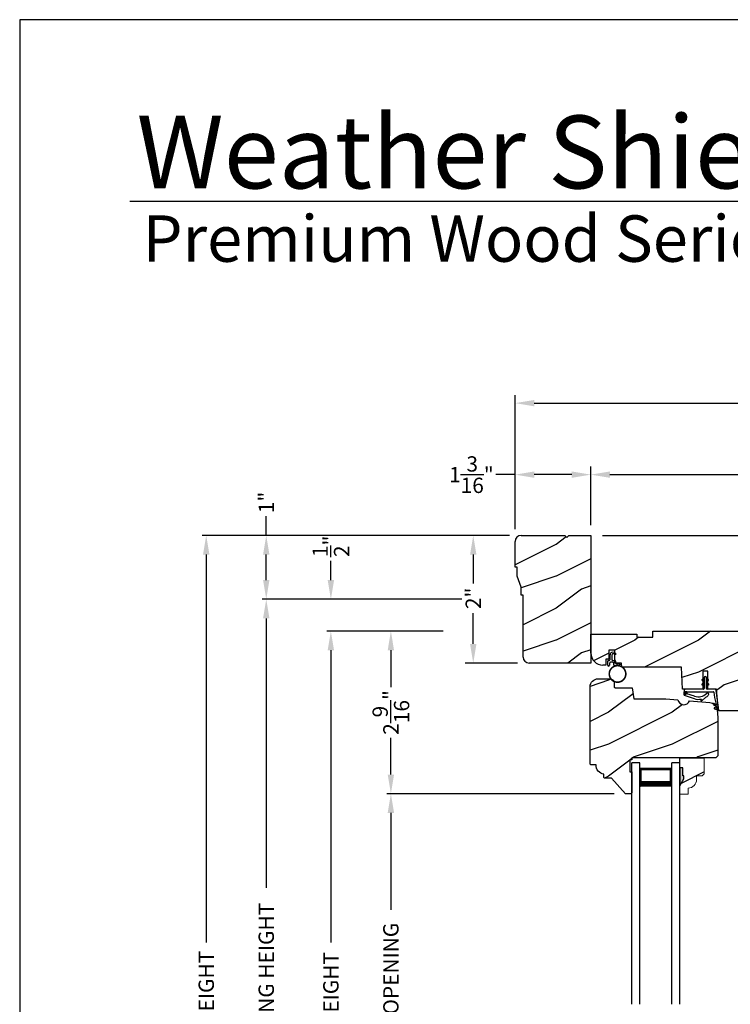
# Model space of a CAD drawing. Extents: x 0 to 68, y 0 to 44.
# Drawn here: x 34 to 45.1, y 28.6 to 44 of the extents above; entities that cross this region are included whole.
import ezdxf

# ---------------------------------------------------------------- set-up
doc = ezdxf.new("R2010")
doc.units = 0
doc.header["$LTSCALE"] = 2
doc.header["$MEASUREMENT"] = 0
doc.header["$PDMODE"] = 3
doc.layers.get('0').update_dxf_attribs({"linetype": 'CONTINUOUS'})
doc.layers.get('DEFPOINTS').update_dxf_attribs({"color": 3, "linetype": 'CONTINUOUS'})
doc.layers.add('Dim', color=7, linetype='CONTINUOUS')
doc.styles.add('Arial', font='arial.ttf')
doc.styles.get("Standard").update_dxf_attribs({"font": 'arial.ttf'})
doc.dimstyles.get("Standard").update_dxf_attribs({"dimtxt": 0.24, "dimasz": 0.3, "dimexe": 0.0625, "dimexo": 0.18, "dimgap": 0.09, "dimtad": 0, "dimdec": 4, "dimzin": 0, "dimdsep": 46, "dimlunit": 4, "dimtxsty": 'STANDARD', "dimcen": 0, "dimadec": 5, "dimazin": 0, "dimtfac": 1, "dimtdec": 4, "dimtofl": 0, "dimtmove": 0, "dimatfit": 3, "dimfxl": 1, "dimtolj": 1, "dimtzin": 0, "dimarcsym": 0})
pattern_1 = [(90, (-19.59534420812651, -28.23733655420295), (0.0001, 0), [])]

# ---------------------------------------------------------------- blocks, each defined once
blk = doc.blocks.new('*D482')
at = {"layer": 'DEFPOINTS', "color": 0, "transparency": 16777216}
for p in [(41.11040585851606, 35.92094187123941), (41.85839639671907, 35.92094187123941), (41.98339639671907, 33.92094187123941)]:
    blk.add_point(p, dxfattribs=at)
at = {"layer": 'Dim', "color": 0, "lineweight": -2, "transparency": 16777216}
for p, q in [((41.67839639671907, 35.92094187123941), (40.98540585851606, 35.92094187123941)), ((41.80339639671907, 33.92094187123941), (40.98540585851606, 33.92094187123941))]:
    blk.add_line(p, q, dxfattribs=at)
at = {"layer": 'Dim', "color": 0, "transparency": 16777216}
for p, q in [((41.11040585851606, 35.62094187123941), (41.11040585851606, 35.16519973265171)), ((41.11040585851606, 34.2209418712394), (41.11040585851606, 34.70525430291092))]:
    blk.add_line(p, q, dxfattribs=at)
for points in [[(41.06040585851606, 35.62094187123941), (41.16040585851606, 35.62094187123941), (41.11040585851606, 35.92094187123941)], [(41.06040585851606, 34.2209418712394), (41.16040585851606, 34.2209418712394), (41.11040585851606, 33.92094187123941)]]:
    blk.add_solid(points, dxfattribs=at)
at = {"layer": 'Dim', "color": 0, "transparency": 16777216, "insert": (41.11040585851606, 34.9352270177813), "char_height": 0.24, "attachment_point": 5, "rotation": 90}
blk.add_mtext('\\A1;2"', dxfattribs=at)
blk = doc.blocks.new('Wood Head WS CA Head')
h = blk.add_hatch()
h.set_pattern_fill('WOOD2', color=256, pattern_type=2)
h.set_pattern_definition([(216.8699, (218.040090724449, 54.57907896131385), (2.999999917824452, 2.000000123263317), [0.5, -4.5]), (206.5651, (218.640090724449, 54.27907896131386), (-0.9999991579409075, -1.000001309396381), [1.118034, -1.118034]), (198.4349, (218.640090724449, 53.77907896131386), (-2.000000434592961, -0.999998403222708), [0.632456, -2.529822])])
h.paths.add_polyline_path([(0, 0), (-0.6250000200000159, 0), (-0.6250000200000159, -0.0940016874000023), (-0.8899999985999898, -0.0940016874000023), (-0.8899999985999898, 0), (-1.889999986500015, 0), (-1.889999986500015, -0.0940016874000023), (-2.140000038300002, -0.0940016874000023), (-2.140000038300002, 0), (-3.608999995200008, 0), (-3.608999995200008, -0.0940016874000023), (-3.859000046999995, -0.0940016874000023), (-3.859000046999995, -0.0470008436999976), (-4.577999994300001, -0.0470008436999976), (-4.577999994300001, -0.3430000413000087, 0.4142135623730951), (-4.390000089599994, -0.5309999460000085), (-4.343999991000032, -0.5309999460000014), (-4.343999991000032, -0.4370006051999979), (-4.297000027199999, -0.4370006051999979), (-4.297000027199999, -0.2970000890999955), (-4.202999953199992, -0.2970000890999955), (-4.202999953199992, -0.340578737355905), (-4.19327259933317, -0.3461997338999936), (-4.19327259933317, -0.36937279979999), (-4.202999953199992, -0.3637515629635288), (-4.202999953199992, -0.4577498368202058, -0.3900624755490189), (-4.189235205933187, -0.4727095665000007), (-4.189235205933187, -0.5000008374000018), (-4.121856217039323, -0.5000008374000018, -0.0874577953036574), (-4.116645456827086, -0.5000008374000018), (-4.099533461699991, -0.5000008374000018), (-4.094446074929664, -0.5581505991012392, -0.0175273238723725), (-4.086774481511071, -0.5630010695999985), (-3.159049954500006, -0.5630010695999985), (-3.156534962799356, -0.6109897668530309, -0.0319712012018418), (-3.156086123670519, -0.6180020205000076), (-3.156086123670519, -0.6195540913646767), (-3.141021676200012, -0.9069996558), (-2.821803492004392, -0.9069996558), (-2.821803492004392, -0.8387356386108777), (-2.832803497654481, -0.8450864955029544), (-2.832803497654481, -0.8277659856029516), (-2.821803492004392, -0.8214151287108749), (-2.821803492004392, -0.7687356372108738), (-2.832803497654481, -0.7750864941029505), (-2.832803497654481, -0.7577659842029547), (-2.821803492004392, -0.751415127310878), (-2.821803492004392, -0.6260013018000024), (-2.743803503104402, -0.6260013018000024), (-2.743803503104402, -0.7514151264276094), (-2.732803496254462, -0.7577659842029547), (-2.732803496254462, -0.7750864941029505), (-2.743803503104402, -0.7687356363276052), (-2.743803503104402, -0.8214151278276063), (-2.732803496254462, -0.8277659856029516), (-2.732803496254462, -0.8450864955029544), (-2.743803503104402, -0.8387356377276092), (-2.743803503104402, -0.9069996558), (-2.608017791700036, -0.9069996558), (-2.58997685911433, -1.113209254471386), (-2.574244595323705, -1.237229139662972), (-2.579267982629915, -1.235612745066213), (-2.578009185300004, -1.250000919900003), (-1.390009195800019, -1.250000919900003), (-1.346264900999984, -0.7500000827999997), (-0.9082647741000187, -0.7500000827999997), (-0.8201013792000253, -1.250000919900003), (-0.2534079552000321, -1.250000919899996, 0.3888786975651966), (-0.1906490165068533, -1.192492954804564), (-0.140999891100023, -0.6250016334000037), (0, -0.6250016334000037)])
at = {"color": 7, "linetype": 'Continuous'}
for p, q in [((-3.608999995200008, 0), (-2.140000038300002, 0)), ((-3.608999995200008, -0.0940016874000023), (-3.608999995200008, 0)), ((-2.140000038300002, 0), (-2.140000038300002, -0.0940016874000023)), ((-1.889999986500015, 0), (-0.8899999985999898, 0)), ((-1.889999986500015, -0.0940016874000023), (-1.889999986500015, 0)), ((-0.8899999985999898, 0), (-0.8899999985999898, -0.0940016874000023)), ((-0.6250000200000159, 0), (0, 0)), ((-0.6250000200000159, -0.0940016874000023), (-0.6250000200000159, 0)), ((0, 0), (0, -0.6250016334000037)), ((-4.577999994300001, -0.0470008436999976), (-3.859000046999995, -0.0470008436999976)), ((-4.577999994300001, -0.3430012644000016), (-4.577999994300001, -0.0470008436999976)), ((-3.859000046999995, -0.0470008436999976), (-3.859000046999995, -0.0940016874000023)), ((-3.859000046999995, -0.0940016874000023), (-3.608999995200008, -0.0940016874000023)), ((-2.140000038300002, -0.0940016874000023), (-1.889999986500015, -0.0940016874000023)), ((-0.8899999985999898, -0.0940016874000023), (-0.6250000200000159, -0.0940016874000023)), ((-4.297000027199999, -0.2970000890999955), (-4.297000027199999, -0.4370006051999979)), ((-4.202999953199992, -0.2970000890999955), (-4.297000027199999, -0.2970000890999955)), ((-4.202999953199992, -0.5000008374000018), (-4.202999953199992, -0.2970000890999955)), ((-4.343999991000032, -0.4370006051999979), (-4.343999991000032, -0.5309999460000014)), ((-4.297000027199999, -0.4370006051999979), (-4.343999991000032, -0.4370006051999979)), ((-4.343999991000032, -0.5309999460000014), (-4.389999993000004, -0.5309999460000014)), ((-4.099533461699991, -0.5000008374000018), (-4.202999953199992, -0.5000008374000018)), ((-4.094021718600004, -0.5630010695999985), (-4.099533461699991, -0.5000008374000018)), ((-3.159049954500006, -0.5630010695999985), (-4.094021718600004, -0.5630010695999985)), ((-3.141021676200012, -0.9069996558), (-3.159049954500006, -0.5630010695999985)), ((-2.821803492004392, -0.6260013018000024), (-2.821803492004392, -0.9069996558)), ((-2.743803503104402, -0.6260013018000024), (-2.821803492004392, -0.6260013018000024)), ((-2.743803503104402, -0.9069996558), (-2.743803503104402, -0.6260013018000024)), ((-1.346264900999984, -0.7500000827999997), (-1.390009195800019, -1.250000919900003)), ((-0.9082647741000187, -0.7500000827999997), (-1.346264900999984, -0.7500000827999997)), ((-0.8201013792000253, -1.250000919900003), (-0.9082647741000187, -0.7500000827999997)), ((-0.140999891100023, -0.6250016334000037), (-0.190648917600015, -1.192491824400001)), ((0, -0.6250016334000037), (-0.140999891100023, -0.6250016334000037)), ((-2.821803492004392, -0.9069996558), (-3.141021676200012, -0.9069996558)), ((-2.608017791700036, -0.9069996558), (-2.743803503104402, -0.9069996558)), ((-2.578009185300004, -1.250000919900003), (-2.608017791700036, -0.9069996558)), ((-1.390009195800019, -1.250000919900003), (-2.578009185300004, -1.250000919900003)), ((-0.2534092059000272, -1.250000919900003), (-0.8201013792000253, -1.250000919900003))]:
    blk.add_line(p, q, dxfattribs=at)
for centre, radius, start, end in [((-4.390000089599994, -0.3430000413000016), 0.1879999047, 180, 270.0000295066008), ((-0.2534079552000321, -1.187002251599999), 0.0629986683, 269.9988624764, 355.0010253420004)]:
    blk.add_arc(centre, radius, start, end, dxfattribs=at)
blk = doc.blocks.new('Weather Strip Dual Seal WS CA Head')
at = {"linetype": 'Continuous'}
h = blk.add_hatch(dxfattribs=at)
h.set_pattern_fill('_USER', color=256, scale=0.0001, angle=-90.00000000000001, style=0, pattern_type=0)
h.set_pattern_definition([(90.0000009103797, (19.51290851228612, -28.16733624349059), (-0.0001, -1.5889e-12), [])])
h.paths.add_polyline_path([(-0.0612180739498172, -0.1144441742063709), (-0.091218072774609, -0.1317646845830485), (-0.09121807249943, -0.1490851944830514), (-0.0612180736746382, -0.1317646841063738)])
h = blk.add_hatch(dxfattribs=at)
h.set_pattern_fill('_USER', color=256, scale=0.0001, angle=-90.00000000000001, style=0, pattern_type=0)
h.set_pattern_definition([(90, (-19.59534420572652, -28.16733655418859), (0.0001, 0), [])])
h.paths.add_polyline_path([(-0.0212180652264919, -0.1144441738885877), (0.0087819338734789, -0.1317646837885906), (0.0087819338734789, -0.1490851936885935), (-0.0212180652264919, -0.1317646837885906)])
h = blk.add_hatch(dxfattribs=at)
h.set_pattern_fill('_USER', color=256, scale=0.0001, angle=-90.00000000000001, style=0, pattern_type=0)
h.set_pattern_definition([(90.0000009103797, (19.51290851579836, -28.23733624350495), (-0.0001, -1.5889e-12), [])])
h.paths.add_polyline_path([(-0.061218070437576, -0.1844441742207312), (-0.0912180692623679, -0.2017646845974088), (-0.0912180689871889, -0.2190851944974117), (-0.061218070162397, -0.2017646841207341)])
h = blk.add_hatch(dxfattribs=at)
h.set_pattern_fill('_USER', color=256, scale=0.0001, angle=-90.00000000000001, style=0, pattern_type=0)
h.set_pattern_definition(pattern_1)
h.paths.add_polyline_path([(-0.0212180676264779, -0.1844441739029481), (0.0087819314734929, -0.201764683802951), (0.0087819314734929, -0.2190851937029539), (-0.0212180676264779, -0.201764683802951)])
h = blk.add_hatch(dxfattribs=at)
h.set_pattern_fill('_USER', color=256, scale=0.0001, angle=-90.00000000000001, style=0, pattern_type=0)
h.set_pattern_definition(pattern_1)
h.paths.add_polyline_path([(-0.3312180633265029, -0.3244441767029489), (-0.3312180633265029, -0.3580833892469304), (-0.3712180746264835, -0.3793506341660322), (-0.3712180746264835, -0.3244441767029489)])
at = {"color": 7, "linetype": 'Continuous'}
for p, q in [((-0.0612180699264968, -0.1144441725029495), (-0.0912180699265264, -0.1317646824029524)), ((-0.0912180699265264, -0.1490851923029481), (-0.0612180699264968, -0.1317646824029524)), ((-0.0912180699265264, -0.1317646824029524), (-0.0912180699265264, -0.1490851923029481)), ((-0.0612180699264968, -0.1044441729029444), (-0.0612180699264968, -0.274444173002955)), ((-0.0612180699264968, -0.1317646824029524), (-0.0612180699264968, -0.1144441725029495)), ((-0.0212180700265208, -0.274444173002955), (-0.0212180700265208, -0.1044441729029444)), ((-0.0212180676264779, -0.1144441725029495), (-0.0212180676264779, -0.1317646824029524)), ((0.0087819314734929, -0.1317646824029524), (-0.0212180676264779, -0.1144441725029495)), ((-0.0212180676264779, -0.1317646824029524), (0.0087819314734929, -0.1490851923029481)), ((0.0087819314734929, -0.1490851923029481), (0.0087819314734929, -0.1317646824029524)), ((-0.3712180698265115, -0.2944441731029528), (-0.3712180746264835, -0.3244441767029471)), ((-0.0712180698265001, -0.2844441729029512), (-0.3612180699265082, -0.2844441729029512)), ((-0.0612180699264968, -0.1844441739029463), (-0.0912180699265264, -0.2017646838029492)), ((-0.0912180699265264, -0.2017646838029492), (-0.0912180699265264, -0.2190851937029521)), ((-0.0912180699265264, -0.2190851937029521), (-0.0612180699264968, -0.2017646838029492)), ((-0.0612180699264968, -0.2017646838029492), (-0.0612180699264968, -0.1844441739029463)), ((0.0087819314734929, -0.2017646838029492), (-0.0212180676264779, -0.1844441739029463)), ((-0.0212180676264779, -0.1844441739029463), (-0.0212180676264779, -0.2017646838029492)), ((-0.0212180676264779, -0.2017646838029492), (0.0087819314734929, -0.2190851937029521)), ((0.1082642006175547, -0.2844441729029512), (-0.0112180698264979, -0.2844441729029512)), ((0.0087819314734929, -0.2190851937029521), (0.0087819314734929, -0.2017646838029492)), ((0.1427204580161288, -0.4171415928301911), (0.1281052006629579, -0.301927286493374)), ((-0.3312180633265029, -0.3244441767029471), (-0.3712180746264835, -0.3244441767029471)), ((-0.3712180746264835, -0.3244441767029471), (-0.3712180746264835, -0.3793506341660304)), ((-0.3712180746264835, -0.3244441767029471), (0.0819219317734792, -0.3244441731029468)), ((-0.3712180746264835, -0.3793506341660322), (-0.2179497861554296, -0.4309704428229324)), ((-0.3312180633265029, -0.3580833892469286), (-0.3312180633265029, -0.3244441767029471)), ((-0.2109308892824515, -0.3911266852925914), (-0.3312180633265029, -0.3580833892469286)), ((-0.1027575544636647, -0.437547992348728), (-0.1108910682610258, -0.4528782062697596)), ((-0.0953593693165544, -0.4649903837976757), (-0.0351079041882372, -0.4106413633089501)), ((0.0915811899592427, -0.3318559823861094), (0.1016896536102649, -0.4115426027199547)), ((0.1016896536102649, -0.4115426027199547), (0.1327917328843569, -0.5388429934318673)), ((0.1673408324042498, -0.6112278378629661), (0.1427204580161288, -0.4171415928301911)), ((0.0882047404637092, -0.5221664211190742), (0.1373944516940355, -0.5576818594012707)), ((0.131513998926664, -0.5400322655239762), (0.0927993477171185, -0.5078874301498146)), ((0.1011256004525762, -0.589921508761563), (0.1673408324042498, -0.6112278378629661)), ((0.1431574767985921, -0.5876888640231144), (0.1057202077059856, -0.5756425177923177)), ((0.1373944516940355, -0.5576818594012707), (0.1444352109447777, -0.5864995919916502))]:
    blk.add_line(p, q, dxfattribs=at)
at = {"linetype": 'Continuous', "flags": 128}
for points in [[(-0.0212180676264779, -0.1844441739029481), (0.0087819314734929, -0.201764683802951), (0.0087819314734929, -0.2190851937029539), (-0.0212180676264779, -0.201764683802951)], [(-0.3312180633265029, -0.3244441767029489), (-0.3312180633265029, -0.3580833892469304), (-0.3712180746264835, -0.3793506341660322), (-0.3712180746264835, -0.3244441767029489)]]:
    blk.add_lwpolyline(points, close=True, dxfattribs=at)
at = {"color": 7, "linetype": 'Continuous'}
for centre, radius, start, end in [((-0.0412180698265274, -0.1044441729029444), 0.0200000001, 3.7000283e-09, 180.0000000015), ((-0.3612180699265082, -0.2944441731029528), 0.0099999999, 90, 180.000000003), ((-0.0712180698265001, -0.274444173002955), 0.0099999999, 270, 359.9999999867001), ((-0.0112180698264979, -0.274444173002955), 0.0099999999, 180.000000003, 270), ((0.1082642006175547, -0.3044441729029543), 0.02, 7.229516826368691, 90), ((-0.1483690319789162, -0.2243729629421916), 0.2180000001, 251.3867927779812, 282.0770540402746), ((-0.1509254686604322, -0.2129600512737682), 0.1880000001, 251.3867927780808, 313.0186283927819), ((-0.1020627004327821, -0.4575718054903151), 0.0099984974948223, 152.0026675625419, 312.100557974025), ((-0.1483690319789162, -0.2243729629421916), 0.2180000001, 301.3018336809195, 314.7311613956814), ((-0.0090203582318509, -0.3650354922033756), 0.0200000001, 314.731161395082, 133.0186283933835), ((0.0819219317734792, -0.3344441730029502), 0.0099999999, 14.9999999971, 90), ((0.0905020441052216, -0.5150269257837046), 0.0075, 72.16317716057443, 252.1631771597738), ((0.1034229040940318, -0.5827820134262076), 0.0075, 72.1631771604718, 252.1631771617719), ((0.1318203060842507, -0.5390803327925333), 0.001, 252.1631770694778, 13.72956030535775), ((0.1434637841446715, -0.5867369313523199), 0.001, 252.1631657253147, 13.72956030535894)]:
    blk.add_arc(centre, radius, start, end, dxfattribs=at)
blk = doc.blocks.new('A$C6DE4471F')
h = blk.add_hatch()
h.set_pattern_fill('WOOD2', color=256, pattern_type=2)
h.set_pattern_definition([(216.8699, (222.629090693149, 55.44945696011385), (2.999999917824452, 2.000000123263317), [0.5, -4.5]), (206.5651, (223.229090693149, 55.14945696011385), (-0.9999991579409075, -1.000001309396381), [1.118034, -1.118034]), (198.4349, (223.229090693149, 54.64945696011385), (-2.000000434592961, -0.999998403222708), [0.632456, -2.529822])])
edge = h.paths.add_edge_path()
edge.add_line((0.3343013181000174, -1.433000776999997), (0.2349999962000027, -1.433000776999997))
edge.add_arc((0.2349999961999924, -1.413000776999997), 0.02, 179.9999999603791, 270.00000000002933, ccw=False)
edge.add_line((0.2149999961999924, -1.413000776986166), (0.2149999962297215, -1.370000544876774))
edge.add_arc((0.2338980136358382, -1.23128415625364), 0.1399977554624583, 177.8374661021493, 262.24207385063926, ccw=False)
edge.add_line((0.0939999638999893, -1.226001428299995), (0.0200000000000102, -1.226001428299995))
edge.add_arc((0.02, -1.206001428299995), 0.02, 179.999999999991, 270.00000000002933, ccw=False)
edge.add_line((0, -1.206001428299992), (0, -1.4041999989e-06))
edge.add_arc((0.125, -1.4041999989e-06), 0.125, 90, 180, ccw=False)
edge.add_line((0.125, 0.1249985958000011), (0.3119999556000153, 0.1249985958000011))
edge.add_arc((0.3120011243347308, 0.0619998623455527), 0.0629987334652894, 4.952528342982987e-08, 90.00106293512408, ccw=False)
edge.add_line((0.3749998578000202, 0.0619998624000075), (0.3749998577999918, -0.0010017350999902))
edge.add_arc((0.3899998577999854, -0.0010017351000043), 0.0149999999999936, 179.9999999999464, 269.9999999999722)
edge.add_line((0.3899998577999781, -0.0160017350999979), (0.6566716791000431, -0.0160017350999979))
edge.add_line((0.6566716791000431, -0.0160017350999979), (0.6869995097293895, -0.1879986815999999))
edge.add_line((0.6869995097293895, -0.1879986815999999), (1.186999963200037, -0.1879986815999999))
edge.add_line((1.186999963200037, -0.1879986815999999), (1.37545517640001, -0.2044861709999992))
edge.add_arc((1.468000087887442, -0.1880107808558356), 0.0939999953330796, 190.0943776040152, 339.904916885615)
edge.add_line((1.55627771507244, -0.2203072150429932), (1.875746626820501, -0.2482556341736526))
edge.add_arc((1.864852734908302, -0.3727800218212365), 0.1250000000000017, 4.971739127470983, 85.00026499577882, ccw=False)
edge.add_line((1.989382430666524, -0.3619469763415424), (1.999999948200013, -0.4839991019999985))
edge.add_line((1.999999948200013, -0.4839991019999985), (1.999999948200013, -1.082999560099992))
edge.add_line((1.999999948200013, -1.082999560099992), (1.9689999597, -1.113998668699992))
edge.add_line((1.9689999597, -1.113998668699992), (0.6539999199000022, -1.113998668699992))
edge.add_line((0.6539999199000022, -1.113998668699992), (0.6539999199000022, -1.145999792299996))
edge.add_line((0.6539999199000022, -1.145999792299996), (0.6219999144000212, -1.145999792299996))
edge.add_line((0.6219999144000212, -1.145999792299996), (0.6219999144000212, -1.334000820499995))
edge.add_line((0.6219999144000212, -1.334000820499995), (0.6539999199000022, -1.334000820499995))
edge.add_line((0.6539999199000022, -1.334000820499995), (0.6539999199000022, -1.661999738299997))
edge.add_arc((0.6389999199000022, -1.661999738299998), 0.015, -89.99999999994787, 2.2168933355715126e-12, ccw=False)
edge.add_line((0.6389999199000158, -1.676999738299997), (0.5539999101000035, -1.676999738299997))
edge.add_line((0.5539999101000035, -1.676999738299997), (0.3343013181000174, -1.433000776999997))
blk.add_lwpolyline([(0.3343013181000174, -1.433000776999997), (0.2349999962000027, -1.433000776999997, -0.4142135625757847), (0.2149999961999924, -1.413000776986166), (0.2149999962297215, -1.370000544876774, -0.3858909846969506), (0.0939999638999893, -1.226001428299995), (0.0200000000000102, -1.226001428299995, -0.4142135623732907), (0, -1.206001428299992), (0, -1.4041999989e-06, -0.4142135623730951), (0.125, 0.1249985958000011), (0.3119999556000153, 0.1249985958000011, -0.4142189958026589), (0.3749998578000202, 0.0619998624000075), (0.3749998577999918, -0.0010017350999902, 0.4142135623732272), (0.3899998577999781, -0.0160017350999979), (0.6566716791000431, -0.0160017350999979), (0.6869995097293895, -0.1879986815999999), (1.186999963200037, -0.1879986815999999), (1.37545517640001, -0.2044861709999992, 0.7660144014407713), (1.55627771507244, -0.2203072150429932), (1.875746626820501, -0.2482556341736526, -0.3641111969934603), (1.989382430666524, -0.3619469763415424), (1.999999948200013, -0.4839991019999985), (1.999999948200013, -1.082999560099992), (1.9689999597, -1.113998668699992), (0.6539999199000022, -1.113998668699992), (0.6539999199000022, -1.145999792299996), (0.6219999144000212, -1.145999792299996), (0.6219999144000212, -1.334000820499995), (0.6539999199000022, -1.334000820499995), (0.6539999199000022, -1.661999738299997, -0.4142135623728397), (0.6389999199000158, -1.676999738299997), (0.5539999101000035, -1.676999738299997)], format="xyb", close=True)
blk = doc.blocks.new('A$C3D171EC0')
for p, q in [((0.1020169731651777, 0.4765956055564242), (0.120758263265202, 0.4657658641564222)), ((0.120758263265202, 0.4657658641564222), (0.120758263265202, 0.4425927982564257)), ((4.50651783e-08, 0.2797289731564216), (4.50651783e-08, 0.3392585254564207)), ((0.0150087117651765, 0.3542676319564233), (0.0211723071652159, 0.3542676319564233)), ((0.0207597384651876, 0.4270158049564241), (0.0364913169651686, 0.4427476765564204)), ((0.0361808271651967, 0.4311482371564264), (0.0207597384651876, 0.4270158049564241)), ((0.0300172314651945, 0.3092989780564235), (0.0300172314651945, 0.2797289731564216)), ((0.0361808271651967, 0.3692743921564254), (0.0361808271651967, 0.4311482371564264)), ((0.0797809500651852, 0.3243057382564256), (0.0450257514651753, 0.3243057382564256)), ((0.0661817337651769, 0.4360081276564198), (0.0661817337651769, 0.3692743921564254)), ((0.0811902537651576, 0.3542676319564233), (0.1097869899651869, 0.3542676319564233)), ((0.0947896167651834, 0.282197638056422), (0.0947896167651834, 0.3092989780564235)), ((0.120758263265202, 0.4425927982564257), (0.0991914723651917, 0.4550558011564174)), ((0.1247956566651851, 0.3392585254564207), (0.1247956566651851, 0.3090197281564198)), ((0.1335970215652083, 0.3016348534564184), (0.1921746450651654, 0.3119647606564211)), ((0.2061460233849175, 0.2873813647579961), (0.1022098376683971, 0.2692488811045148))]:
    blk.add_line(p, q)
at = {"const_width": 0.025, "flags": 128}
blk.add_lwpolyline([(0.0247574246855038, 0.1420000373192192, 1), (0.2837574246854615, 0.1420000373192192, 1)], format="xyb", close=True, dxfattribs=at)
for centre, radius, start, end in [((0.0801005175651994, 0.4386743242564233), 0.043799025, 59.97440377770071, 174.6637250851999), ((0.0150116457651848, 0.3392560315564221), 0.0150116007, 90.01119846629882, 179.9904812013), ((0.0211734831651711, 0.3692749759564204), 0.015007344, 269.9955097801009, 0), ((0.0450245754651633, 0.3092983942564214), 0.015007344, 89.99550979809848, 180), ((0.0881827911651953, 0.4360070359564201), 0.0220010571, 59.97548053500071, 180), ((0.0811890777652025, 0.3692749759564204), 0.015007344, 180, 270.0044902218011), ((0.0797820225651549, 0.3092981440564184), 0.0150075942, 0, 90.0040942508005), ((0.1097840559651786, 0.3392560315564221), 0.0150116007, 0.0095209231999501, 89.98880153540127), ((0.1322945328651599, 0.3090197479564178), 0.0074988762, 180, 280.0025031604985), ((0.1947800256651817, 0.2971836202564244), 0.0150090012, 319.2248825623009, 99.99649212149976), ((0.015008638265158, 0.27972845985642), 0.0150085932, 180, 0), ((0.1097965977651825, 0.282196875156421), 0.015006981, 180, 239.6322153339998)]:
    blk.add_arc(centre, radius, start, end)
blk = doc.blocks.new('A$C18F87D91')
h = blk.add_hatch()
h.set_pattern_fill('WOOD2', color=256, pattern_type=2)
h.set_pattern_definition([(216.8699, (223.8060909022966, 55.07907897726547), (2.999999917824452, 2.000000123263317), [0.5, -4.5]), (206.5651, (224.4060909022966, 54.77907897726547), (-0.9999991579409075, -1.000001309396381), [1.118034, -1.118034]), (198.4349, (224.4060909022966, 54.27907897726547), (-2.000000434592961, -0.999998403222708), [0.632456, -2.529822])])
h.paths.add_polyline_path([(1.188000183547615, 2.000000871951613), (0.8440002773476181, 2.000000871951613), (0.8130002156476053, 1.968999270051611), (0.7820003735475893, 2.000000871951613), (0.0940021280476344, 2.000000871951613, 0.4142135623730949), (4.73476405e-08, 1.905998791251619), (4.73476121e-08, 1.499999887851615), (0.0310001093475876, 1.499999887851615), (0.0310001093475876, 1.358999996751614), (0.0940003415475985, 1.187000703651613), (0.0940003415475985, 1.061999907651611), (0.1250004032476113, 1.061999907651611), (0.1250004032476397, 0.094001721051626, 0.4142135623730956), (0.2190021083476381, 1.59516134e-08), (1.188000183547615, 1.59516205e-08)])
for p, q in [((4.73476121e-08, 1.499999887851615), (4.73476121e-08, 1.905999037851615)), ((0.0940003415475985, 2.000000871951613), (0.7820003735475893, 2.000000871951613)), ((0.7820003735475893, 2.000000871951613), (0.8130002156476053, 1.968999270051611)), ((0.8130002156476053, 1.968999270051611), (0.8440002773476181, 2.000000871951613)), ((0.8440002773476181, 2.000000871951613), (1.188000183547615, 2.000000871951613)), ((1.188000183547615, 2.000000871951613), (1.188000183547615, 1.59516205e-08)), ((0.0310001093475876, 1.499999887851615), (4.73476121e-08, 1.499999887851615)), ((0.0310001093475876, 1.358999996751614), (0.0310001093475876, 1.499999887851615)), ((0.0940003415475985, 1.187000703651613), (0.0310001093475876, 1.358999996751614)), ((0.0940003415475985, 1.061999907651611), (0.0940003415475985, 1.187000703651613)), ((0.1250004032476113, 1.061999907651611), (0.0940003415475985, 1.061999907651611)), ((0.1250004032476113, 0.093999210351619), (0.1250004032476113, 1.061999907651611)), ((1.188000183547615, 1.59516205e-08), (0.2190002573476022, 1.59516205e-08))]:
    blk.add_line(p, q)
for centre, radius, start, end in [((0.0940021280476344, 1.905998791251612), 0.0940020807, 90.00108887050051, 180), ((0.2190021083476381, 0.0940017210516189), 0.0940017051, 180, 269.9988718373996)]:
    blk.add_arc(centre, radius, start, end)
blk = doc.blocks.new('A$C14A6347A')
for p, q in [((0.7856942968311955, 1.547626550190104), (0.6606942968311955, 1.547626550190104)), ((0.6606942968311955, -2.235539488691344), (0.6606942968311955, 1.547626550190104)), ((0.7856942968312524, -2.235539488691345), (0.7856942968311955, 1.547626550190104)), ((1.285694296831196, -2.235539488691345), (1.285694296831196, 1.547626550190104)), ((1.410694296831196, 1.547626550190106), (1.285694296831196, 1.547626550190106)), ((1.410694296831196, -2.235539488691345), (1.410694296831196, 1.547626550190106)), ((1.285694296831196, 1.458340592836329), (0.7856942968311955, 1.45834059283634)), ((0.7856942968311955, 1.45834059283634), (0.7856942968311955, 1.45834059283634)), ((0.7856942968311955, 1.45834059283634), (0.7856942968311955, 1.172285228791296)), ((1.285694296831196, 1.172626550190106), (1.285694296831196, 1.458340592836329))]:
    blk.add_line(p, q)
for points, const_width in [([(0.800698325833821, 1.458349807559696), (0.800698325833821, 1.217292732937327)], 0.03), ([(1.270697514428662, 1.443219421909745), (0.800698325833821, 1.443219421909756)], 0.03), ([(1.270697514428662, 1.458349807559703), (1.270697514428662, 1.217292732937334)], 0.03), ([(1.285694296831196, 1.217283518213961), (0.7856942968311955, 1.217283518213961)], 0.09)]:
    blk.add_lwpolyline(points, dxfattribs=dict(const_width=const_width))
blk = doc.blocks.new('Insul_Glz_Bd_Colonial_Top_Sash')
h = blk.add_hatch()
h.set_pattern_fill('WOOD2', color=256, pattern_type=2)
h.set_pattern_definition([(216.8699, (221.225090773249, 56.56345562881386), (2.999999917824452, 2.000000123263317), [0.5, -4.5]), (206.5651, (221.825090773249, 56.26345562881386), (-0.9999991579409075, -1.000001309396381), [1.118034, -1.118034]), (198.4349, (221.825090773249, 55.76345562881386), (-2.000000434592961, -0.999998403222708), [0.632456, -2.529822])])
h.paths.add_polyline_path([(0.3824999999999932, 0), (0, 0), (0, -0.1560001087792031), (0.0471202275157339, -0.1560001087791889), (0.0471202275157907, -0.2810001087791889), (0.0631202275158103, -0.2810001087791889), (0.0631202275158103, -0.3280001087792002), (0, -0.4373275498218803), (0, -0.5699999999999932), (0.1299999999999955, -0.5700000000000003), (0.1299999999999955, -0.4759086320961643, 0.4036704053754676), (0.2649428599999624, -0.3360000000000056), (0.2649428600000192, -0.2811727324135802), (0.3505000000000109, -0.2811727324135802), (0.3824999999999932, -0.2491727324135837)])
blk.add_hatch(color=256).paths.add_polyline_path([(0.0471202275157907, -0.156000108779196), (0, -0.1560001087792031), (0, -0.4373275498218732), (0.0631202275158103, -0.3280001087792002), (0.0631202275158103, -0.2810001087791889), (0.0471202275157907, -0.281000108779196)])
at = {"linetype": 'Continuous'}
blk.add_line((0, 0), (0.3824999999999932, 0), dxfattribs=at)
for p, q in [((0, -0.5699999999999932), (0, 0)), ((0, -0.1560001087792031), (0, -0.4373275498218803)), ((0.0471202275157339, -0.1560001087791889), (0, -0.1560001087792031)), ((0.0471202275157907, -0.2810001087791889), (0.0471202275157339, -0.1560001087791889)), ((0.0631202275158103, -0.2810001087791889), (0.0471202275157907, -0.2810001087791889)), ((0.0631202275158103, -0.3280001087792002), (0.0631202275158103, -0.2810001087791889)), ((0, -0.4373275498218803), (0.0631202275158103, -0.3280001087792002))]:
    blk.add_line(p, q)
at = {"color": 7, "linetype": 'Continuous', "lineweight": 18}
for p, q in [((0.3824999999999932, 0), (0.3824999999999932, -0.2491727324135837)), ((0.0471202275157907, -0.1560001087791889), (0, -0.1560001087792031)), ((0.0471202275157907, -0.2810001087791889), (0.0471202275157907, -0.1560001087791889)), ((0.0631202275158103, -0.2810001087791889), (0.0471202275157907, -0.2810001087791889)), ((0.0631202275158103, -0.3280001087792002), (0.0631202275158103, -0.2810001087791889)), ((0.2649428600000192, -0.2811727324135802), (0.2649428600000192, -0.3359999999999985)), ((0.3505000000000109, -0.2811727324135802), (0.2649428600000192, -0.2811727324135802)), ((0.3824999999999932, -0.2491727324135837), (0.3505000000000109, -0.2811727324135802)), ((0, -0.4373275498218803), (0.0631202275158103, -0.3280001087792002)), ((0.1299999999999955, -0.5700000000000003), (0, -0.5699999999999932)), ((0.1299999999999955, -0.4759086320961643), (0.1299999999999955, -0.5700000000000003))]:
    blk.add_line(p, q, dxfattribs=at)
blk.add_arc((0.124942859999976, -0.3359999999999985), 0.1400000000000006, 272.0701130603455, 0, dxfattribs=at)
blk = doc.blocks.new('*D411')
at = {"layer": 'DEFPOINTS', "color": 0, "transparency": 16777216}
for p in [(38.87856760268318, 34.42094187123941), (40.81739355724115, 34.42094187123941), (40.92822828878708, 22.25167555236624)]:
    blk.add_point(p, dxfattribs=at)
at = {"layer": 'Dim', "color": 0, "lineweight": -2, "transparency": 16777216}
for p, q in [((40.63739355724115, 34.42094187123941), (38.81606760268318, 34.42094187123941)), ((38.87856760268318, 34.12094187123941), (38.87856760268318, 29.54543558765549)), ((38.87856760268318, 22.55167555236624), (38.87856760268318, 27.12718183595017)), ((40.74822828878708, 22.25167555236624), (38.81606760268318, 22.25167555236624))]:
    blk.add_line(p, q, dxfattribs=at)
at = {"layer": 'Dim', "color": 0, "transparency": 16777216}
for points in [[(38.82856760268318, 34.12094187123941), (38.92856760268317, 34.12094187123941), (38.87856760268318, 34.42094187123941)], [(38.82856760268318, 22.55167555236624), (38.92856760268317, 22.55167555236624), (38.87856760268318, 22.25167555236624)]]:
    blk.add_solid(points, dxfattribs=at)
at = {"layer": 'Dim', "color": 0, "transparency": 16777216, "insert": (38.87856760268318, 28.33630871180281), "char_height": 0.24, "attachment_point": 5, "rotation": 90}
blk.add_mtext('\\A1;JAMB HEIGHT', dxfattribs=at)
blk = doc.blocks.new('*D412')
at = {"layer": 'DEFPOINTS', "color": 0, "transparency": 16777216}
for p in [(38.87856760268329, 34.92094187123941), (41.11040585851613, 34.92094187123941), (40.81739355724115, 34.42094187123941)]:
    blk.add_point(p, dxfattribs=at)
at = {"layer": 'Dim', "color": 0, "lineweight": -2, "transparency": 16777216}
for p, q in [((38.87856760268329, 35.2209418712394), (38.87856760268329, 35.52094187123949)), ((40.93040585851613, 34.92094187123941), (38.81606760268329, 34.92094187123941)), ((40.63739355724115, 34.42094187123941), (38.81606760268329, 34.42094187123941)), ((38.87856760268329, 34.12094187123941), (38.87856760268329, 33.82094187123941))]:
    blk.add_line(p, q, dxfattribs=at)
at = {"layer": 'Dim', "color": 0, "transparency": 16777216}
for points in [[(38.82856760268329, 35.2209418712394), (38.92856760268329, 35.2209418712394), (38.87856760268329, 34.92094187123941)], [(38.82856760268329, 34.12094187123941), (38.92856760268329, 34.12094187123941), (38.87856760268329, 34.42094187123941)]]:
    blk.add_solid(points, dxfattribs=at)
at = {"layer": 'Dim', "color": 0, "transparency": 16777216, "insert": (38.87856760268329, 35.75009603222173), "char_height": 0.24, "attachment_point": 5, "rotation": 90}
blk.add_mtext('\\A1;{\\H1x;\\S1/2;}"', dxfattribs=at)
blk = doc.blocks.new('*D413')
at = {"layer": 'DEFPOINTS', "color": 0, "transparency": 16777216}
for p in [(37.86523240908861, 34.92094187123941), (41.11040585851613, 34.92094187123941), (40.41774732839248, 21.48555185616625)]:
    blk.add_point(p, dxfattribs=at)
at = {"layer": 'Dim', "color": 0, "lineweight": -2, "transparency": 16777216}
for p, q in [((40.93040585851613, 34.92094187123941), (37.80273240908861, 34.92094187123941)), ((37.86523240908861, 34.62094187123941), (37.86523240908861, 30.40028642714076)), ((37.86523240908861, 21.78555185616624), (37.86523240908861, 26.0062073002649)), ((40.23774732839248, 21.48555185616625), (37.80273240908861, 21.48555185616624))]:
    blk.add_line(p, q, dxfattribs=at)
at = {"layer": 'Dim', "color": 0, "transparency": 16777216}
for points in [[(37.81523240908861, 34.62094187123941), (37.9152324090886, 34.62094187123941), (37.86523240908861, 34.92094187123941)], [(37.81523240908861, 21.78555185616624), (37.9152324090886, 21.78555185616624), (37.86523240908861, 21.48555185616624)]]:
    blk.add_solid(points, dxfattribs=at)
at = {"layer": 'Dim', "color": 0, "transparency": 16777216, "insert": (37.86523240908861, 28.20324686370281), "char_height": 0.24, "attachment_point": 5, "rotation": 90}
blk.add_mtext('\\A1;ROUGH OPENING HEIGHT', dxfattribs=at)
blk = doc.blocks.new('*D414')
at = {"layer": 'DEFPOINTS', "color": 0, "transparency": 16777216}
for p in [(40.81739355724115, 34.42094187123941), (39.81927868201331, 31.87356413413938), (43.49713159083792, 31.87356413413939)]:
    blk.add_point(p, dxfattribs=at)
at = {"layer": 'Dim', "color": 0, "lineweight": -2, "transparency": 16777216}
for p, q in [((40.63739355724115, 34.42094187123941), (39.75677868201331, 34.42094187123941)), ((39.81927868201331, 34.12094187123941), (39.81927868201331, 33.54576596312596)), ((39.81927868201331, 32.17356413413938), (39.81927868201331, 32.74874004225283)), ((43.31713159083792, 31.87356413413939), (39.75677868201331, 31.87356413413938))]:
    blk.add_line(p, q, dxfattribs=at)
at = {"layer": 'Dim', "color": 0, "transparency": 16777216}
for points in [[(39.76927868201331, 34.12094187123941), (39.8692786820133, 34.12094187123941), (39.81927868201331, 34.42094187123941)], [(39.76927868201331, 32.17356413413938), (39.8692786820133, 32.17356413413938), (39.81927868201331, 31.87356413413938)]]:
    blk.add_solid(points, dxfattribs=at)
at = {"layer": 'Dim', "color": 0, "transparency": 16777216, "insert": (39.81927868201331, 33.14725300268938), "char_height": 0.24, "attachment_point": 5, "rotation": 90}
blk.add_mtext('\\A1;2{\\H1x;\\S9/16;}"', dxfattribs=at)
blk = doc.blocks.new('*D416')
at = {"layer": 'DEFPOINTS', "color": 0, "transparency": 16777216}
for p in [(39.81927868201331, 31.87356413413938), (43.49713159085225, 31.87356413413939), (43.49713163675229, 24.78767733606624)]:
    blk.add_point(p, dxfattribs=at)
at = {"layer": 'Dim', "color": 0, "lineweight": -2, "transparency": 16777216}
for p, q in [((43.31713159085225, 31.87356413413939), (39.75677868201331, 31.87356413413938)), ((39.81927868201331, 31.57356413413938), (39.81927868201331, 30.05527284970035)), ((39.81927868201331, 25.08767733606624), (39.81927868201331, 26.60596862050527)), ((43.31713163675229, 24.78767733606624), (39.75677868201331, 24.78767733606623))]:
    blk.add_line(p, q, dxfattribs=at)
at = {"layer": 'Dim', "color": 0, "transparency": 16777216}
for points in [[(39.76927868201331, 31.57356413413938), (39.8692786820133, 31.57356413413938), (39.81927868201331, 31.87356413413938)], [(39.76927868201331, 25.08767733606624), (39.8692786820133, 25.08767733606624), (39.81927868201331, 24.78767733606623)]]:
    blk.add_solid(points, dxfattribs=at)
at = {"layer": 'Dim', "color": 0, "transparency": 16777216, "insert": (39.81927868201331, 28.33062073510279), "char_height": 0.24, "attachment_point": 5, "rotation": 90}
blk.add_mtext('\\A1;DAYLIGHT OPENING', dxfattribs=at)
blk = doc.blocks.new('*D417')
at = {"layer": 'DEFPOINTS', "color": 0, "transparency": 16777216}
for p in [(36.92452132975853, 35.92094272723939), (41.86013181315225, 35.92094272723939), (41.65813194285222, 20.87971882686623)]:
    blk.add_point(p, dxfattribs=at)
at = {"layer": 'Dim', "color": 0, "lineweight": -2, "transparency": 16777216}
for p, q in [((41.68013181315225, 35.92094272723939), (36.86202132975853, 35.92094272723939)), ((36.92452132975853, 35.6209427272394), (36.92452132975853, 29.54479189574313)), ((36.92452132975853, 21.17971882686623), (36.92452132975853, 27.2558696583625)), ((41.47813194285222, 20.87971882686623), (36.86202132975853, 20.87971882686623))]:
    blk.add_line(p, q, dxfattribs=at)
at = {"layer": 'Dim', "color": 0, "transparency": 16777216}
for points in [[(36.87452132975854, 35.6209427272394), (36.97452132975853, 35.6209427272394), (36.92452132975853, 35.92094272723939)], [(36.87452132975854, 21.17971882686623), (36.97452132975853, 21.17971882686623), (36.92452132975853, 20.87971882686623)]]:
    blk.add_solid(points, dxfattribs=at)
at = {"layer": 'Dim', "color": 0, "transparency": 16777216, "insert": (36.92452132975853, 28.4003307770528), "char_height": 0.24, "attachment_point": 5, "rotation": 90}
blk.add_mtext('\\A1;UNIT HEIGHT', dxfattribs=at)
blk = doc.blocks.new('*D420')
at = {"color": 0, "lineweight": -2, "transparency": 16777216}
for p, q in [((37.86523240908861, 35.92094272723939), (37.86523240908861, 36.2209427272394)), ((41.68013181315225, 35.92094272723939), (37.80273240908861, 35.92094272723939)), ((37.86523240908861, 35.2209418712394), (37.86523240908861, 35.6209427272394)), ((40.93040585851613, 34.92094187123941), (37.80273240908861, 34.92094187123941))]:
    blk.add_line(p, q, dxfattribs=at)
at = {"color": 0, "transparency": 16777216}
for points in [[(37.81523240908861, 35.6209427272394), (37.9152324090886, 35.6209427272394), (37.86523240908861, 35.92094272723939)], [(37.81523240908861, 35.2209418712394), (37.9152324090886, 35.2209418712394), (37.86523240908861, 34.92094187123941)]]:
    blk.add_solid(points, dxfattribs=at)
at = {"layer": 'DEFPOINTS', "color": 0, "transparency": 16777216}
for p in [(37.86523240908861, 35.92094272723939), (41.86013181315225, 35.92094272723939), (41.11040585851613, 34.92094187123941)]:
    blk.add_point(p, dxfattribs=at)
at = {"color": 0, "transparency": 16777216, "insert": (37.86523240908861, 36.43757301373324), "char_height": 0.24, "attachment_point": 5, "rotation": 90}
blk.add_mtext('\\A1;1"', dxfattribs=at)
blk = doc.blocks.new('*D485')
at = {"layer": 'DEFPOINTS', "color": 0, "transparency": 16777216}
for p in [(42.95413165515227, 35.92094272723939), (49.53163164945221, 34.42094187123941), (51.62264905611594, 34.42094187123941)]:
    blk.add_point(p, dxfattribs=at)
at = {"layer": 'Dim', "color": 0, "transparency": 16777216}
for p, q in [((51.62264905611594, 35.9209427272394), (51.62264905611594, 36.2209427272394)), ((51.62264905611594, 34.7209418712394), (51.62264905611594, 35.6209427272394))]:
    blk.add_line(p, q, dxfattribs=at)
at = {"layer": 'Dim', "color": 0, "lineweight": -2, "transparency": 16777216}
for p, q in [((43.13413165515227, 35.92094272723939), (49.46913164945227, 35.9209427272394)), ((49.59413164945227, 35.9209427272394), (51.74764905611594, 35.9209427272394)), ((49.71163164945221, 34.42094187123941), (51.74764905611594, 34.42094187123941))]:
    blk.add_line(p, q, dxfattribs=at)
at = {"layer": 'Dim', "color": 0, "transparency": 16777216}
for points in [[(51.57264905611594, 35.6209427272394), (51.67264905611594, 35.6209427272394), (51.62264905611594, 35.9209427272394)], [(51.57264905611594, 34.7209418712394), (51.67264905611594, 34.7209418712394), (51.62264905611594, 34.42094187123941)]]:
    blk.add_solid(points, dxfattribs=at)
at = {"layer": 'Dim', "color": 0, "transparency": 16777216, "insert": (51.62264905611593, 36.52507642437444), "char_height": 0.24, "attachment_point": 5, "rotation": 90}
blk.add_mtext('\\A1;1{\\H1x;\\S1/2;}"', dxfattribs=at)
blk = doc.blocks.new('*D486')
at = {"layer": 'DEFPOINTS', "color": 0, "transparency": 16777216}
for p in [(41.76663165515225, 36.87286078627733), (41.76663165515225, 36.02012806721638), (42.95413165515225, 36.08312806721642)]:
    blk.add_point(p, dxfattribs=at)
at = {"layer": 'Dim', "color": 0, "transparency": 16777216}
for p, q in [((41.76663165515225, 36.87286078627733), (41.46663165515226, 36.87286078627733)), ((42.65413165515226, 36.87286078627733), (42.06663165515225, 36.87286078627733))]:
    blk.add_line(p, q, dxfattribs=at)
at = {"layer": 'Dim', "color": 0, "lineweight": -2, "transparency": 16777216}
for p, q in [((41.76663165515225, 36.20012806721638), (41.76663165515225, 36.99786078627733)), ((42.95413165515225, 36.26312806721642), (42.95413165515225, 36.99786078627733))]:
    blk.add_line(p, q, dxfattribs=at)
at = {"layer": 'Dim', "color": 0, "transparency": 16777216}
for points in [[(42.06663165515225, 36.92286078627733), (42.06663165515225, 36.82286078627733), (41.76663165515225, 36.87286078627733)], [(42.65413165515226, 36.92286078627733), (42.65413165515226, 36.82286078627733), (42.95413165515225, 36.87286078627733)]]:
    blk.add_solid(points, dxfattribs=at)
at = {"layer": 'Dim', "color": 0, "transparency": 16777216, "insert": (41.08146112309223, 36.87286078627733), "char_height": 0.24, "attachment_point": 5}
blk.add_mtext('\\A1;1{\\H1x;\\S3/16;}"', dxfattribs=at)
blk = doc.blocks.new('*D487')
at = {"layer": 'DEFPOINTS', "color": 0, "transparency": 16777216}
for p in [(42.95413165515225, 36.87286078627733), (42.95413165515225, 35.90312806721641), (49.53163164945227, 34.54594187123939)]:
    blk.add_point(p, dxfattribs=at)
at = {"layer": 'Dim', "color": 0, "lineweight": -2, "transparency": 16777216}
for p, q in [((42.95413165515225, 36.08312806721641), (42.95413165515225, 36.99786078627733)), ((49.53163164945227, 34.72594187123939), (49.53163164945227, 36.99786078627733))]:
    blk.add_line(p, q, dxfattribs=at)
at = {"layer": 'Dim', "color": 0, "transparency": 16777216}
for p, q in [((43.25413165515225, 36.87286078627733), (45.84576023347552, 36.87286078627733)), ((49.23163164945227, 36.87286078627733), (46.640003071129, 36.87286078627733))]:
    blk.add_line(p, q, dxfattribs=at)
for points in [[(43.25413165515225, 36.92286078627733), (43.25413165515225, 36.82286078627733), (42.95413165515225, 36.87286078627733)], [(49.23163164945227, 36.92286078627733), (49.23163164945227, 36.82286078627733), (49.53163164945227, 36.87286078627733)]]:
    blk.add_solid(points, dxfattribs=at)
at = {"layer": 'Dim', "color": 0, "transparency": 16777216, "insert": (46.24288165230226, 36.87286078627733), "char_height": 0.24, "attachment_point": 5}
blk.add_mtext('\\A1;6{\\H1x;\\S9/16;}"', dxfattribs=at)
blk = doc.blocks.new('*D488')
at = {"layer": 'DEFPOINTS', "color": 0, "transparency": 16777216}
for p in [(41.76663165515225, 37.99323146143075), (41.76663165515225, 35.84012806721643), (49.53163164945227, 34.54594187123939)]:
    blk.add_point(p, dxfattribs=at)
at = {"layer": 'Dim', "color": 0, "lineweight": -2, "transparency": 16777216}
for p, q in [((41.76663165515225, 36.02012806721643), (41.76663165515225, 38.11823146143075)), ((49.53163164945227, 34.72594187123939), (49.53163164945227, 38.11823146143075))]:
    blk.add_line(p, q, dxfattribs=at)
at = {"layer": 'Dim', "color": 0, "transparency": 16777216}
for p, q in [((42.06663165515225, 37.99323146143075), (45.33116439445779, 37.99323146143075)), ((49.23163164945227, 37.99323146143075), (45.96709891014673, 37.99323146143075))]:
    blk.add_line(p, q, dxfattribs=at)
for points in [[(42.06663165515225, 38.04323146143075), (42.06663165515225, 37.94323146143076), (41.76663165515225, 37.99323146143075)], [(49.23163164945227, 38.04323146143075), (49.23163164945227, 37.94323146143076), (49.53163164945227, 37.99323146143075)]]:
    blk.add_solid(points, dxfattribs=at)
at = {"layer": 'Dim', "color": 0, "transparency": 16777216, "insert": (45.64913165230226, 37.99323146143075), "char_height": 0.24, "attachment_point": 5}
blk.add_mtext('\\A1;7{\\H1x;\\S3/4;}"', dxfattribs=at)

msp = doc.modelspace()

# ---------------------------------------------------------------- linework, layer by layer
msp.add_line((66.63307996084197, 41.15008849984031), (35.7287597522475, 41.15008849984031))
msp.add_lwpolyline([(34.00000859443821, 44.00000875125851), (34.00000859443821, -1.7061349951e-06), (68.00001667515153, -1.7061349951e-06), (68.00001667515153, 44.00000875125851)], close=True)

# ---------------------------------------------------------------- block references
at = {"lineweight": 18}
for name, p in [('A$C18F87D91', (41.76613147160464, 33.92094185528777)), ('Wood Head WS CA Head', (47.53213164945225, 34.42094187123939)), ('A$C3D171EC0', (43.21810078685388, 33.60897627318298)), ('A$C6DE4471F', (42.94313168075223, 33.5505638724394)), ('Weather Strip Dual Seal WS CA Head', (44.7905462217243, 33.7949405694394)), ('Insul_Glz_Bd_Colonial_Top_Sash', (44.34713160065223, 32.43656520373941))]:
    msp.add_blockref(name, p, dxfattribs=at)
msp.add_blockref('A$C14A6347A', (42.93643730382104, 30.81081532104929))

# ---------------------------------------------------------------- texts
at = {"insert": (35.83155376981827, 42.51549559280039), "char_height": 1.141139612715084, "width": 12.07615276375294, "attachment_point": 1}
msp.add_mtext('\\A1;Weather Shield{\\H0.4294x;\\S^ ®;}', dxfattribs=at)
at = {"insert": (35.92537862068454, 40.93449839231425), "char_height": 0.7272729001222079, "width": 11.84499309446469, "attachment_point": 1, "style": 'Arial'}
msp.add_mtext('\\A1;Premium Wood Series{\\H0.33086x;\\STM^ ;}', dxfattribs=at)

# ---------------------------------------------------------------- dimensions: what is measured, and where the dimension line sits
dim = msp.add_linear_dim(base=(37.86523240908861, 35.92094272723939), p1=(41.11040585851612, 34.92094187123939), p2=(41.86013181315224, 35.92094272723938), angle=90, dimstyle='STANDARD', override={"dimpost": '\\X'})
dim.commit()
dim.dimension.update_dxf_attribs({"geometry": '*D420', "text_midpoint": (37.86523240908861, 36.43757301373324)})
at = {"layer": 'Dim'}
for base, p1, p2, picture, middle in [((41.76663165515225, 37.99323146143075), (49.53163164945227, 34.54594187123939), (41.76663165515225, 35.84012806721643), '*D488', (45.64913165230226, 37.99323146143075)), ((41.76663165515225, 36.87286078627733), (42.95413165515225, 36.08312806721642), (41.76663165515225, 36.02012806721638), '*D486', (41.08146112309223, 36.87286078627733)), ((42.95413165515225, 36.87286078627733), (49.53163164945227, 34.54594187123939), (42.95413165515225, 35.90312806721641), '*D487', (46.24288165230226, 36.87286078627733))]:
    dim = msp.add_linear_dim(base=base, p1=p1, p2=p2, dimstyle='STANDARD', override={"dimexe": 0.125, "dimtih": 0, "dimtoh": 0, "dimpost": '\\X', "dimlwd": -1}, dxfattribs=at)
    dim.commit()
    dim.dimension.update_dxf_attribs({"geometry": picture, "text_midpoint": middle})
for base, p1, p2, override, picture, middle in [((51.62264905611594, 34.42094187123941), (42.95413165515225, 35.92094272723938), (49.53163164945218, 34.42094187123939), {"dimexe": 0.125, "dimpost": '\\X', "dimlwd": -1}, '*D485', (51.62264905611593, 36.52507642437444)), ((38.87856760268329, 34.92094187123941), (40.81739355724113, 34.42094187123939), (41.11040585851612, 34.92094187123939), {"dimrnd": 0.0005, "dimpost": '\\X', "dimtdec": 3, "dimtmove": 0}, '*D412', (38.87856760268329, 35.75009603222173)), ((41.11040585851606, 35.92094187123941), (41.98339639671906, 33.92094187123939), (41.85839639671906, 35.92094187123939), {"dimexe": 0.125, "dimtih": 0, "dimtoh": 0, "dimpost": '\\X', "dimlwd": -1}, '*D482', (41.11040585851606, 34.9352270177813))]:
    dim = msp.add_linear_dim(base=base, p1=p1, p2=p2, angle=90, dimstyle='STANDARD', override=override, dxfattribs=at)
    dim.commit()
    dim.dimension.update_dxf_attribs({"geometry": picture, "text_midpoint": middle, "dimtype": 160})
for base, p1, p2, text, override, picture, middle in [((36.92452132975853, 35.92094272723939), (41.65813194285221, 20.87971882686622), (41.86013181315224, 35.92094272723938), 'UNIT HEIGHT', {"dimdec": 3, "dimrnd": 0.0005, "dimpost": '\\X', "dimtdec": 3, "dimtmove": 0}, '*D417', (36.92452132975853, 28.4003307770528)), ((37.86523240908861, 34.92094187123941), (40.41774732839247, 21.48555185616624), (41.11040585851612, 34.92094187123939), 'ROUGH OPENING HEIGHT', {"dimdec": 3, "dimrnd": 0.0005, "dimpost": '\\X', "dimtdec": 3, "dimtmove": 0}, '*D413', (37.86523240908861, 28.20324686370281)), ((38.87856760268318, 34.42094187123941), (40.92822828878707, 22.25167555236624), (40.81739355724113, 34.42094187123939), 'JAMB HEIGHT', {"dimdec": 3, "dimrnd": 0.0005, "dimpost": '\\X', "dimtdec": 3, "dimtmove": 0}, '*D411', (38.87856760268318, 28.33630871180281)), ((39.81927868201331, 31.87356413413938), (43.49713163675227, 24.78767733606622), (43.49713159085223, 31.87356413413937), 'DAYLIGHT OPENING', {"dimpost": '\\X'}, '*D416', (39.81927868201331, 28.33062073510279))]:
    dim = msp.add_linear_dim(base=base, p1=p1, p2=p2, angle=90, text=text, dimstyle='STANDARD', override=override, dxfattribs=at)
    dim.commit()
    dim.dimension.update_dxf_attribs({"geometry": picture, "text_midpoint": middle})
dim = msp.add_linear_dim(base=(39.81927868201331, 31.87356413413938), p1=(40.81739355724113, 34.42094187123939), p2=(43.49713159083791, 31.87356413413937), angle=90, dimstyle='STANDARD', override={"dimpost": '\\X'}, dxfattribs=at)
dim.commit()
dim.dimension.update_dxf_attribs({"geometry": '*D414', "text_midpoint": (39.81927868201331, 33.14725300268938)})

doc.saveas('drawing.dxf')
